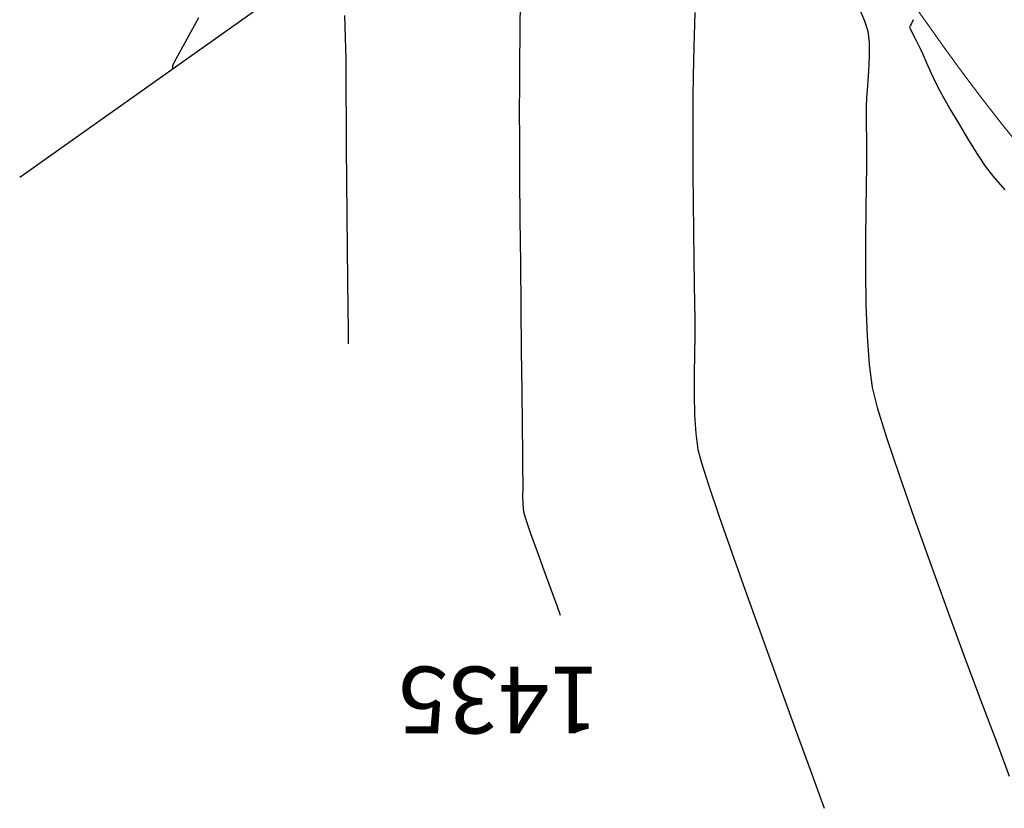
# Model space of a CAD drawing. Units: metres. Extents: x 760730 to 765602, y 8560400 to 8562204.
# Drawn here: x 762156 to 762195, y 8560878 to 8560910 of the extents above; entities that cross this region are included whole.
import ezdxf

# ---------------------------------------------------------------- set-up
doc = ezdxf.new("R2010")
doc.units = ezdxf.units.M
doc.layers.add('ANCHO DE LA VIA', color=241, linetype='Continuous', lineweight=15)
for name, color, linetype in [('EJE_ACOTA', 8, 'Continuous'), ('SECTOR 2-CONT-MAJ', 14, 'Continuous'), ('SECTOR 2-CONT-MIN', 124, 'Continuous')]:
    doc.layers.add(name, color=color, linetype=linetype)
doc.styles.add('L60', font='simplex', dxfattribs={"height": 1.524})

msp = doc.modelspace()

# ---------------------------------------------------------------- linework, layer by layer
at = {"layer": 'ANCHO DE LA VIA'}
msp.add_line((762193.099678344, 8560908.47843362), (762183.0162718782, 8560922.695482692), dxfattribs=at)
msp.add_arc((762246.1177045895, 8560946.082806941), 65, 215.3472222245226, 250.186111111495, dxfattribs=at)
at = {"layer": 'EJE_ACOTA'}
msp.add_line((762187.0946349821, 8560925.588051515), (762155.6916844661, 8560903.314643627), dxfattribs=at)
at = {"layer": 'SECTOR 2-CONT-MAJ', "extrusion": (0.9999384117527224, -0.01109831975766793, 0), "elevation": 667117.2455654809}
msp.add_lwpolyline([(8568842.2033299, 1435.000000000001), (8568840.782968683, 1435.000000000001)], dxfattribs=at)
at = {"layer": 'SECTOR 2-CONT-MAJ', "extrusion": (0.9999539000497374, -0.009601967263014405, 0), "elevation": 679939.1881540273}
msp.add_lwpolyline([(8567832.89307224, 1435.000000000001), (8567831.66850017, 1435.000000000001)], dxfattribs=at)
at = {"layer": 'SECTOR 2-CONT-MAJ', "extrusion": (0.9999669188601084, -0.008133952632120273, 0), "elevation": 692516.648884118}
msp.add_lwpolyline([(8566824.235990852, 1435.000000000001), (8566823.278591981, 1435.000000000001)], dxfattribs=at)
at = {"layer": 'SECTOR 2-CONT-MAJ', "extrusion": (0.9999978269392603, -0.00208473421743702, 0), "elevation": 744327.0024303745}
msp.add_lwpolyline([(8562477.311447907, 1435.000000000001), (8562476.388808273, 1435.000000000001)], dxfattribs=at)
at = {"layer": 'SECTOR 2-CONT-MAJ', "elevation": 1435}
for points in [[(762175.8724763328, 8560906.058056068), (762175.8766285275, 8560904.807702692)], [(762175.8766285275, 8560904.807702692), (762175.8857531283, 8560903.305983232)], [(762175.8857531283, 8560903.305983232), (762175.8987468883, 8560901.629247345)], [(762175.9831394394, 8560893.292559575), (762175.9961799718, 8560892.169067966)], [(762175.9961799718, 8560892.169067966), (762176.0053669357, 8560891.405007543)], [(762176.0095970844, 8560891.076727964), (762176.0081775854, 8560890.780549996)], [(762176.0081775854, 8560890.780549996), (762176.004219633, 8560890.435470983)], [(762176.004219633, 8560890.435470983), (762176.0106299703, 8560890.09221984)]]:
    msp.add_lwpolyline(points, dxfattribs=at)
at = {"layer": 'SECTOR 2-CONT-MAJ', "extrusion": (0.999960604647333, 0.008876325441312243, 0), "elevation": 838135.2214908225}
msp.add_lwpolyline([(8553799.048187712, 1435), (8553797.272715112, 1435)], dxfattribs=at)
at = {"layer": 'SECTOR 2-CONT-MAJ', "extrusion": (0.999953042138503, 0.009690898717527303, 0), "elevation": 845102.9377700343}
msp.add_lwpolyline([(8553111.682702644, 1435), (8553109.884898461, 1435)], dxfattribs=at)
at = {"layer": 'SECTOR 2-CONT-MAJ', "extrusion": (0.9999468305157768, 0.01031194169166707, 0), "elevation": 850414.8890107772}
msp.add_lwpolyline([(8552583.363821955, 1435), (8552581.620042026, 1435)], dxfattribs=at)
at = {"layer": 'SECTOR 2-CONT-MAJ', "extrusion": (0.9999415897852248, 0.01080819216138224, 0), "elevation": 854659.243468221}
msp.add_lwpolyline([(8552158.524518019, 1435.000000000001), (8552156.911118776, 1435.000000000001)], dxfattribs=at)
at = {"layer": 'SECTOR 2-CONT-MAJ', "extrusion": (0.999936989116793, 0.01122576483108184, 0), "elevation": 858230.5326038424}
msp.add_lwpolyline([(8551799.26142732, 1435), (8551797.854765547, 1435)], dxfattribs=at)
at = {"layer": 'SECTOR 2-CONT-MAJ', "extrusion": (0.9999169882744615, 0.01288474136839661, 0), "elevation": 872417.607458018}
msp.add_lwpolyline([(8550360.309933517, 1435), (8550359.981626684, 1435)], dxfattribs=at)
at = {"layer": 'SECTOR 2-CONT-MAJ', "extrusion": (0.9948263008506385, 0.1015905071147654, 0), "elevation": 1627937.907074495}
msp.add_lwpolyline([(8439168.775001338, 1435.000000000001), (8439168.482795188, 1435.000000000001)], dxfattribs=at)
at = {"layer": 'SECTOR 2-CONT-MAJ', "extrusion": (0.9587028980494069, 0.2844094816838369, 0), "elevation": 3165498.609878447}
msp.add_lwpolyline([(7990579.770026161, 1435.000000000001), (7990579.450434666, 1435.000000000001)], dxfattribs=at)
at = {"layer": 'SECTOR 2-CONT-MAJ', "extrusion": (0.9461227876140028, 0.3238080770418006, 0), "elevation": 3493197.371099548}
msp.add_lwpolyline([(7852853.846175564, 1435.000000000001), (7852853.243942252, 1435.000000000001)], dxfattribs=at)
at = {"layer": 'SECTOR 2-CONT-MAJ', "extrusion": (0.9421898965453619, 0.3350793918578706, 0), "elevation": 3586692.288816412}
msp.add_lwpolyline([(7810593.471029974, 1435), (7810592.692644668, 1435)], dxfattribs=at)
at = {"layer": 'SECTOR 2-CONT-MAJ', "extrusion": (0.9403812014881022, 0.3401223248888455, 0), "elevation": 3628485.729628386}
msp.add_lwpolyline([(7791265.050999904, 1435), (7791264.203265363, 1435)], dxfattribs=at)
at = {"layer": 'SECTOR 2-CONT-MAJ', "extrusion": (0.939498521138032, 0.3425529576276507, 0), "elevation": 3648621.344252158}
msp.add_lwpolyline([(7781855.1041168, 1435.000000000001), (7781854.293889626, 1435.000000000001)], dxfattribs=at)
at = {"layer": 'SECTOR 2-CONT-MAJ', "extrusion": (0.9392958667633287, 0.343108255046898, 0), "elevation": 3653220.723971904}
msp.add_lwpolyline([(7779696.157755971, 1435), (7779695.49190871, 1435)], dxfattribs=at)
at = {"layer": 'SECTOR 2-CONT-MAJ', "extrusion": (0.9403313886136416, 0.3402600176158528, 0), "elevation": 3629626.539332865}
msp.add_lwpolyline([(7790731.338574898, 1435), (7790730.923982044, 1435)], dxfattribs=at)
at = {"layer": 'SECTOR 2-CONT-MIN'}
for points, elevation in [([(762189.5490451826, 8560910.282439623), (762189.8158159035, 8560909.644498209)], 1437), ([(762162.9101304014, 8560909.763932303), (762162.3649242293, 8560908.757622948)], 1433), ([(762191.6682685025, 8560909.46344034), (762191.6308367543, 8560909.39468096)], 1438), ([(762191.6308367543, 8560909.39468096), (762191.7176612981, 8560909.211947609)], 1438), ([(762191.7120669719, 8560909.532394102), (762191.6682685025, 8560909.46344034)], 1438), ([(762168.8401936531, 8560908.960054824), (762168.8631988778, 8560908.122697834)], 1434), ([(762182.9196880143, 8560908.578741357), (762182.8918708183, 8560907.41573647)], 1436), ([(762190.0043017266, 8560908.765749995), (762190.0075889846, 8560908.207946254)], 1437), ([(762168.8631988778, 8560908.122697834), (762168.8702166631, 8560907.386224724)], 1434), ([(762190.0075889846, 8560908.207946254), (762189.9800325739, 8560907.609813865)], 1437), ([(762161.8672675802, 8560907.845320769), (762161.8660335351, 8560907.791755747)], 1433), ([(762168.8702166631, 8560907.386224724), (762168.8693103361, 8560906.682348639)], 1434), ([(762192.8416948179, 8560906.838165596), (762193.0207460526, 8560906.514413917)], 1438), ([(762168.8693103361, 8560906.682348639), (762168.8736745021, 8560905.698683413)], 1434), ([(762182.8785829192, 8560906.575162673), (762182.8758686273, 8560905.684187826)], 1436), ([(762193.0207460526, 8560906.514413917), (762193.301640412, 8560906.024457084)], 1438), ([(762189.8827660473, 8560906.169631649), (762189.8822020941, 8560905.800196437)], 1437), ([(762168.8736745021, 8560905.698683413), (762168.8821733518, 8560904.508803783)], 1434), ([(762182.8758686273, 8560905.684187826), (762182.8785610212, 8560904.640839713)], 1436), ([(762189.8846184401, 8560905.371622263), (762189.8890545927, 8560904.92333564)], 1437), ([(762193.6463210939, 8560905.43697183), (762194.0167312956, 8560904.820634888)], 1438), ([(762189.8890545927, 8560904.92333564), (762189.8945500597, 8560904.494763082)], 1437), ([(762194.0167312956, 8560904.820634888), (762194.3748142152, 8560904.244122995)], 1438), ([(762182.8785610212, 8560904.640839713), (762182.8855419547, 8560903.499047836)], 1436), ([(762189.8945500597, 8560904.494763082), (762189.9001443482, 8560904.125331104)], 1437), ([(762194.3748142152, 8560904.244122995), (762194.68251305, 8560903.776112886)], 1438), ([(762182.8855419547, 8560903.499047836), (762182.8956932817, 8560902.312741697)], 1436), ([(762189.8816606505, 8560903.005625658), (762189.865093901, 8560901.99986488)], 1437), ([(762182.9078968567, 8560901.135850795), (762182.9210345335, 8560900.022304624)], 1436), ([(762189.8533986865, 8560900.804925185), (762189.8538911082, 8560899.501876418)], 1437), ([(762168.9347994045, 8560899.158635871), (762168.9469345352, 8560898.04130521)], 1434), ([(762182.9548707162, 8560897.601029534), (762182.9559162826, 8560896.93664682)], 1436), ([(762182.9559162826, 8560896.93664682), (762182.9460403773, 8560896.176660296)], 1436), ([(762189.9207032654, 8560896.895731024), (762190.0016552038, 8560895.754774084)], 1437), ([(762182.9460403773, 8560896.176660296), (762182.9352243859, 8560895.360300986)], 1436), ([(762182.9352243859, 8560895.360300986), (762182.9334496934, 8560894.52679992)], 1436), ([(762191.2083189592, 8560891.288340082), (762191.8155386018, 8560889.54771931)], 1437), ([(762183.9454908434, 8560889.610333405), (762184.4679217855, 8560888.114291133)], 1436), ([(762191.8155386018, 8560889.54771931), (762192.4890800944, 8560887.667259973)], 1437), ([(762184.4679217855, 8560888.114291133), (762185.0630294268, 8560886.438208496)], 1436), ([(762185.0630294268, 8560886.438208496), (762185.7040208619, 8560884.652331654)], 1436), ([(762185.7040208619, 8560884.652331654), (762186.3641031857, 8560882.826906765)], 1436), ([(762193.8993414066, 8560883.82329902), (762194.5681676153, 8560882.028034119)], 1437)]:
    msp.add_lwpolyline(points, dxfattribs=dict(at, elevation=elevation))
at = {"layer": 'SECTOR 2-CONT-MIN', "extrusion": (0.999546096714013, 0.0301264094073815, 0), "elevation": 1019732.337482545}
msp.add_lwpolyline([(8534062.628349332, 1434.000000000001), (8534061.724829596, 1434.000000000001)], dxfattribs=at)
at = {"layer": 'SECTOR 2-CONT-MIN', "extrusion": (0.9996240015824979, -0.02741998286276597, 0), "elevation": 527156.3735975705}
msp.add_lwpolyline([(8578590.136959095, 1436), (8578588.733259508, 1436)], dxfattribs=at)
at = {"layer": 'SECTOR 2-CONT-MIN', "extrusion": (0.9506891559618416, 0.3101453348618376, 0), "elevation": 3379731.781095564}
msp.add_lwpolyline([(7902374.348539085, 1437), (7902373.905816241, 1437)], dxfattribs=at)
at = {"layer": 'SECTOR 2-CONT-MIN', "extrusion": (0.9313272126208697, -0.3641835018666297, 0), "elevation": -2407892.129988634}
msp.add_lwpolyline([(8250585.828968739, 1438.000000000001), (8250585.659098304, 1438.000000000001)], dxfattribs=at)
at = {"layer": 'SECTOR 2-CONT-MIN', "extrusion": (0.9938109866175671, 0.1110843052740481, 0), "elevation": 1708455.402922994}
msp.add_lwpolyline([(8423258.300426032, 1437), (8423257.8397183, 1437)], dxfattribs=at)
at = {"layer": 'SECTOR 2-CONT-MIN', "extrusion": (0.8937269389410871, 0.4486113670104608, 0), "elevation": 4521712.455135945}
msp.add_lwpolyline([(7309187.316162405, 1438), (7309186.907535991, 1438)], dxfattribs=at)
at = {"layer": 'SECTOR 2-CONT-MIN', "extrusion": (0.896044462026004, 0.4439643252250446, 0), "elevation": 4483695.95132962}
msp.add_lwpolyline([(7332568.949028536, 1438), (7332568.583986565, 1438)], dxfattribs=at)
at = {"layer": 'SECTOR 2-CONT-MIN', "extrusion": (0.8780769044289455, -0.4785195397352971, 0), "elevation": -3427324.948348695}
msp.add_lwpolyline([(7881845.845059316, 1433), (7881845.083016077, 1433)], dxfattribs=at)
at = {"layer": 'SECTOR 2-CONT-MIN', "extrusion": (0.9096284921960421, 0.4154226837633633, 0), "elevation": 4249707.20975514}
msp.add_lwpolyline([(7470614.436188739, 1438.000000000001), (7470614.190902291, 1438.000000000001)], dxfattribs=at)
at = {"layer": 'SECTOR 2-CONT-MIN', "extrusion": (0.8773397156114414, -0.4798697983941428, 0), "elevation": -3439446.245926491}
msp.add_lwpolyline([(7876563.193145873, 1433.000000000001), (7876562.91597888, 1433.000000000001)], dxfattribs=at)
at = {"layer": 'SECTOR 2-CONT-MIN', "extrusion": (0.9128412916863933, 0.4083145554499834, 0), "elevation": 4191303.945703365}
msp.add_lwpolyline([(7503536.432422176, 1438.000000000001), (7503536.05486794, 1438.000000000001)], dxfattribs=at)
at = {"layer": 'SECTOR 2-CONT-MIN', "extrusion": (0.9999638696960769, 0.00850054718519003, 0), "elevation": 834906.7295255576}
msp.add_lwpolyline([(8554119.690650402, 1433.000000000001), (8554119.6049305, 1433.000000000001)], dxfattribs=at)
at = {"layer": 'SECTOR 2-CONT-MIN', "extrusion": (0.9974577537124731, -0.0712602944062655, 0), "elevation": 150199.5087252713}
msp.add_lwpolyline([(8593457.55659558, 1437.000000000001), (8593456.976277918, 1437.000000000001)], dxfattribs=at)
at = {"layer": 'SECTOR 2-CONT-MIN', "extrusion": (0.9114778851551232, 0.4113490790960206, 0), "elevation": 4216243.045328967}
msp.add_lwpolyline([(7489551.1664376, 1438.000000000001), (7489550.726233726, 1438.000000000001)], dxfattribs=at)
at = {"layer": 'SECTOR 2-CONT-MIN', "extrusion": (0.9998750749407986, -0.01580615424866848, 0), "elevation": 626772.6530062286}
msp.add_lwpolyline([(8571885.124225348, 1436.000000000001), (8571884.28354653, 1436.000000000001)], dxfattribs=at)
at = {"layer": 'SECTOR 2-CONT-MIN', "extrusion": (0.9068011214834969, 0.4215586863964166, 0), "elevation": 4300081.955360489}
msp.add_lwpolyline([(7441731.698690575, 1438), (7441731.26542407, 1438)], dxfattribs=at)
at = {"layer": 'SECTOR 2-CONT-MIN', "extrusion": (0.9971079431644065, -0.07599835312983264, 0), "elevation": 109370.8064053491}
msp.add_lwpolyline([(8594073.58138544, 1437.000000000001), (8594073.080001777, 1437.000000000001)], dxfattribs=at)
at = {"layer": 'SECTOR 2-CONT-MIN', "extrusion": (0.8954658614093886, 0.4451301956173517, 0), "elevation": 4493235.805082896}
msp.add_lwpolyline([(7326725.124469191, 1438), (7326724.767561721, 1438)], dxfattribs=at)
at = {"layer": 'SECTOR 2-CONT-MIN', "extrusion": (0.9987881534702613, -0.04921609988069001, 0), "elevation": 339931.8124878088}
msp.add_lwpolyline([(8588044.040441558, 1437.000000000001), (8588043.67859683, 1437.000000000001)], dxfattribs=at)
at = {"layer": 'SECTOR 2-CONT-MIN', "extrusion": (0.8625103814833268, 0.5060393678692262, 0), "elevation": 4989555.108366021}
msp.add_lwpolyline([(6998170.504441118, 1438), (6998169.823306993, 1438)], dxfattribs=at)
at = {"layer": 'SECTOR 2-CONT-MIN', "extrusion": (0.9999841062676598, 0.00563801490509885, 0), "elevation": 810444.282662769}
msp.add_lwpolyline([(8556472.497534689, 1437.000000000001), (8556472.068953702, 1437.000000000001)], dxfattribs=at)
at = {"layer": 'SECTOR 2-CONT-MIN', "extrusion": (0.9999622110240589, 0.008693475937488301, 0), "elevation": 836564.0979422212}
msp.add_lwpolyline([(8553955.104151787, 1434.000000000001), (8553953.781582508, 1434.000000000001)], dxfattribs=at)
at = {"layer": 'SECTOR 2-CONT-MIN', "extrusion": (0.9999355678086325, -0.01135166204694051, 0), "elevation": 664960.3001318264}
msp.add_lwpolyline([(8569004.649680251, 1437.000000000001), (8569004.265462074, 1437.000000000001)], dxfattribs=at)
at = {"layer": 'SECTOR 2-CONT-MIN', "extrusion": (0.9998157217636211, -0.01919694023248381, 0), "elevation": 597706.2833183856}
msp.add_lwpolyline([(8573957.8667696, 1437.000000000001), (8573957.131122014, 1437.000000000001)], dxfattribs=at)
at = {"layer": 'SECTOR 2-CONT-MIN', "extrusion": (0.7877861451019046, 0.615948853059636, 0), "elevation": 5873525.272804766}
msp.add_lwpolyline([(6274688.443870245, 1438), (6274687.883462188, 1438)], dxfattribs=at)
at = {"layer": 'SECTOR 2-CONT-MIN', "extrusion": (0.7526677095409067, 0.6584005764080446, 0), "elevation": 6210183.27581395}
msp.add_lwpolyline([(5941685.858907737, 1438), (5941685.170850966, 1438)], dxfattribs=at)
at = {"layer": 'SECTOR 2-CONT-MIN', "extrusion": (0.9999532427390594, 0.00967017764262819, 0), "elevation": 844918.7113339468}
msp.add_lwpolyline([(8553132.593304828, 1434.000000000001), (8553131.211655986, 1434.000000000001)], dxfattribs=at)
at = {"layer": 'SECTOR 2-CONT-MIN', "extrusion": (0.9999462427899543, 0.01036877669997685, 0), "elevation": 850908.0072983988}
msp.add_lwpolyline([(8552539.198267905, 1436), (8552538.021313732, 1436)], dxfattribs=at)
at = {"layer": 'SECTOR 2-CONT-MIN', "extrusion": (0.9999469051262154, 0.01030470419291908, 0), "elevation": 850346.0004920075}
msp.add_lwpolyline([(8552593.339567434, 1434), (8552591.972420398, 1434)], dxfattribs=at)
at = {"layer": 'SECTOR 2-CONT-MIN', "extrusion": (0.9999521079734756, -0.009786815590529482, 0), "elevation": 678369.393115393}
msp.add_lwpolyline([(8567951.412573874, 1437.000000000001), (8567950.21757695, 1437.000000000001)], dxfattribs=at)
at = {"layer": 'SECTOR 2-CONT-MIN', "extrusion": (0.9999428075769399, 0.01069493221797383, 0), "elevation": 853683.580737762}
msp.add_lwpolyline([(8552259.474036165, 1434), (8552258.194973093, 1434)], dxfattribs=at)
at = {"layer": 'SECTOR 2-CONT-MIN', "extrusion": (0.9999154833421515, 0.01300100660070521, 0), "elevation": 873418.8215793383}
msp.add_lwpolyline([(8550267.33845925, 1436), (8550266.342103109, 1436)], dxfattribs=at)
at = {"layer": 'SECTOR 2-CONT-MIN', "extrusion": (0.9998870129115978, 0.01503201286330223, 0), "elevation": 890791.2877123514}
msp.add_lwpolyline([(8548474.983079625, 1437.000000000001), (8548473.652841326, 1437.000000000001)], dxfattribs=at)
at = {"layer": 'SECTOR 2-CONT-MIN', "extrusion": (0.9999003023812862, 0.01412038589460767, 0), "elevation": 882990.1440169762}
msp.add_lwpolyline([(8549283.207635554, 1436.000000000001), (8549282.382485088, 1436.000000000001)], dxfattribs=at)
at = {"layer": 'SECTOR 2-CONT-MIN', "extrusion": (0.9998816434983497, 0.01538502502563364, 0), "elevation": 893802.3693962869}
msp.add_lwpolyline([(8548158.759309668, 1436.000000000001), (8548158.159303693, 1436.000000000001)], dxfattribs=at)
at = {"layer": 'SECTOR 2-CONT-MIN', "extrusion": (0.999327673846091, 0.03666333707344154, 0), "elevation": 1075548.529024497}
msp.add_lwpolyline([(8527198.03178628, 1437), (8527196.754870383, 1437)], dxfattribs=at)
at = {"layer": 'SECTOR 2-CONT-MIN', "extrusion": (0.9999425593232721, 0.01071811802624609, 0), "elevation": 853881.8830518107}
msp.add_lwpolyline([(8552237.280799136, 1434.000000000001), (8552236.398651797, 1434.000000000001)], dxfattribs=at)
at = {"layer": 'SECTOR 2-CONT-MIN', "extrusion": (0.9999516280254441, 0.009835731252136184, 0), "elevation": 846334.7725072805}
msp.add_lwpolyline([(8552986.562685212, 1434.000000000001), (8552985.989369536, 1434.000000000001)], dxfattribs=at)
at = {"layer": 'SECTOR 2-CONT-MIN', "extrusion": (0.9913539645966308, 0.1312147738577558, 0), "elevation": 1878916.080399302}
msp.add_lwpolyline([(8386867.358289925, 1437), (8386866.425437804, 1437)], dxfattribs=at)
at = {"layer": 'SECTOR 2-CONT-MIN', "extrusion": (0.9997741514548668, 0.02125196656079377, 0), "elevation": 943946.6397570828}
msp.add_lwpolyline([(8542763.17501112, 1436.000000000001), (8542762.363416031, 1436.000000000001)], dxfattribs=at)
at = {"layer": 'SECTOR 2-CONT-MIN', "extrusion": (0.9700096926057522, 0.2430662384019924, 0), "elevation": 2820196.3116259}
msp.add_lwpolyline([(8118888.276064073, 1437), (8118887.434428222, 1437)], dxfattribs=at)
at = {"layer": 'SECTOR 2-CONT-MIN', "extrusion": (0.9981043096157668, 0.06154500082406215, 0), "elevation": 1287618.298575292}
msp.add_lwpolyline([(8497756.361162648, 1436.000000000001), (8497755.609646507, 1436.000000000001)], dxfattribs=at)
at = {"layer": 'SECTOR 2-CONT-MIN', "extrusion": (0.9555872075973961, 0.2947084808352331, 0), "elevation": 3251307.397132907}
msp.add_lwpolyline([(7956056.851127549, 1437), (7956055.586367452, 1437)], dxfattribs=at)
at = {"layer": 'SECTOR 2-CONT-MIN', "extrusion": (0.991499309418187, 0.1301119495790402, 0), "elevation": 1869578.388978193}
msp.add_lwpolyline([(8388950.347425496, 1436.000000000001), (8388949.692316445, 1436.000000000001)], dxfattribs=at)
at = {"layer": 'SECTOR 2-CONT-MIN', "extrusion": (0.9484210131605313, 0.3170135356661472, 0), "elevation": 3436796.573786125}
msp.add_lwpolyline([(7877705.85858801, 1437.000000000001), (7877704.259441821, 1437.000000000001)], dxfattribs=at)
at = {"layer": 'SECTOR 2-CONT-MIN', "extrusion": (0.965726993986424, 0.2595599604830168, 0), "elevation": 2958125.64800512}
msp.add_lwpolyline([(8069652.591243608, 1436), (8069652.037832311, 1436)], dxfattribs=at)
at = {"layer": 'SECTOR 2-CONT-MIN', "extrusion": (0.9522365170523757, 0.3053614507300502, 0), "elevation": 3339945.034205215}
msp.add_lwpolyline([(7919252.397137298, 1436.000000000001), (7919251.425505721, 1436.000000000001)], dxfattribs=at)
at = {"layer": 'SECTOR 2-CONT-MIN', "extrusion": (0.9469106370985707, 0.3214968823325963, 0), "elevation": 3474019.405126743}
msp.add_lwpolyline([(7861358.988412199, 1436.000000000001), (7861357.672812073, 1436.000000000001)], dxfattribs=at)
at = {"layer": 'SECTOR 2-CONT-MIN', "extrusion": (0.9395045860814267, 0.3425363232300583, 0), "elevation": 3648498.324096348}
msp.add_lwpolyline([(7781914.61151561, 1437), (7781912.550663989, 1437)], dxfattribs=at)
at = {"layer": 'SECTOR 2-CONT-MIN', "extrusion": (0.9381071499919973, 0.3463451676202401, 0), "elevation": 3680040.289410356}
msp.add_lwpolyline([(7767046.184710898, 1437), (7767044.151061113, 1437)], dxfattribs=at)
at = {"layer": 'SECTOR 2-CONT-MIN', "extrusion": (0.9398350607658034, 0.3416285388478822, 0), "elevation": 3640971.359225872}
msp.add_lwpolyline([(7785433.21793649, 1436.000000000001), (7785431.308317612, 1436.000000000001)], dxfattribs=at)
at = {"layer": 'SECTOR 2-CONT-MIN', "extrusion": (0.9363533289271232, 0.3510590312285024, 0), "elevation": 3719058.372417073}
msp.add_lwpolyline([(7748435.098793579, 1437), (7748433.391499979, 1437)], dxfattribs=at)
at = {"layer": 'SECTOR 2-CONT-MIN', "extrusion": (0.9394429924858144, 0.3427052142429381, 0), "elevation": 3649889.819840636}
msp.add_lwpolyline([(7781254.230409055, 1436), (7781252.427444409, 1436)], dxfattribs=at)
at = {"layer": 'SECTOR 2-CONT-MIN', "extrusion": (0.9359211574236835, 0.352209578357422, 0), "elevation": 3728578.669784684}
msp.add_lwpolyline([(7743856.681472361, 1437.000000000001), (7743855.273365684, 1437.000000000001)], dxfattribs=at)
at = {"layer": 'SECTOR 2-CONT-MIN', "extrusion": (0.9392120529887203, 0.3433376173982592, 0), "elevation": 3655127.727717591}
msp.add_lwpolyline([(7778793.372410392, 1436.000000000001), (7778791.751272682, 1436.000000000001)], dxfattribs=at)

# ---------------------------------------------------------------- texts
at = {"layer": 'SECTOR 2-CONT-MAJ', "lineweight": 20, "style": 'L60'}
msp.add_text('1435', height=2.7, rotation=180, dxfattribs=at).set_placement((762179.1250885072, 8560883.5407042))

doc.saveas('drawing.dxf')
